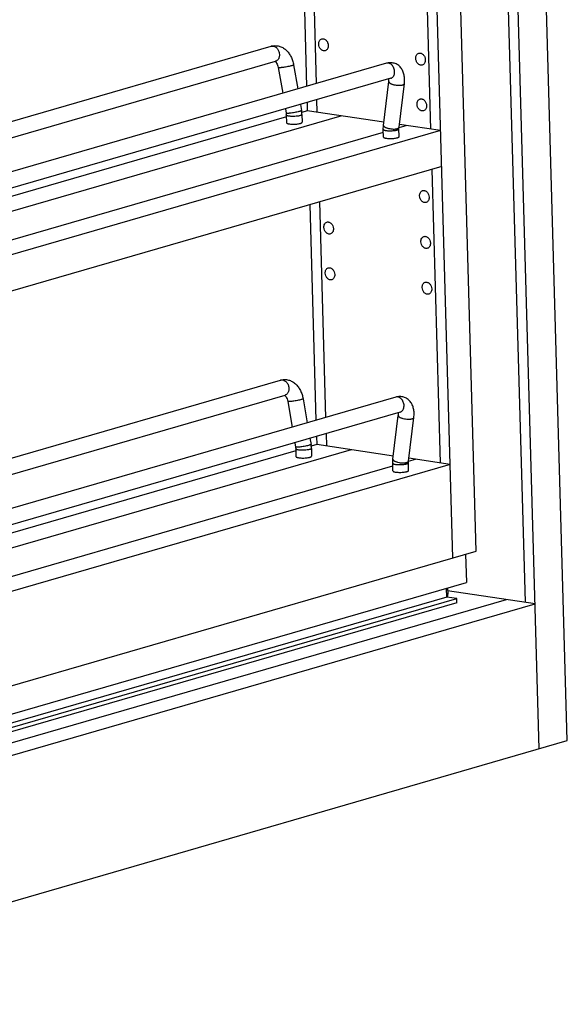
# Model space of a CAD drawing. Units: inches. Extents: x 0 to 17, y 0 to 11.
# Drawn here: x 4.4 to 6.1, y 3 to 6.1 of the extents above; entities that cross this region are included whole.
import ezdxf

# ---------------------------------------------------------------- set-up
doc = ezdxf.new("R2010")
doc.units = ezdxf.units.IN
doc.header["$LTSCALE"] = 0.935
doc.header["$MEASUREMENT"] = 0
doc.layers.get('0').update_dxf_attribs({"linetype": 'CONTINUOUS'})
doc.layers.add('02___PRT_ALL_AXES', color=7, linetype='CONTINUOUS')
doc.layers.add('03___PRT_ALL_CURVES', color=7, linetype='CONTINUOUS')

msp = doc.modelspace()

# ---------------------------------------------------------------- linework, layer by layer
at = {"color": 7, "linetype": 'Continuous'}
for p, q in [((6.0114, 3.776), (5.846, 9.634)), ((6.1011, 3.802), (5.9357, 9.6601)), ((5.7353, 4.3862), (5.6077, 8.9037)), ((5.8098, 4.4078), (5.6861, 8.7916)), ((5.2438, 6.7714), (5.2686, 5.8931)), ((3.1794, 5.4485), (5.1557, 6.0215)), ((3.1808, 5.3969), (5.1697, 5.9735)), ((5.5234, 5.967), (3.2797, 5.3165)), ((5.1781, 5.9534), (5.1924, 5.871)), ((5.2274, 5.9619), (5.2407, 5.885)), ((5.5374, 5.919), (3.2936, 5.2685)), ((5.5143, 5.7686), (5.5314, 5.9083)), ((5.5639, 5.7625), (5.5811, 5.9022)), ((5.2493, 5.8355), (5.2526, 5.8159)), ((5.27, 5.8415), (5.2708, 5.8152)), ((5.2041, 5.7959), (3.2746, 5.2365)), ((5.2009, 5.8215), (5.2034, 5.8074)), ((5.2034, 5.8074), (5.2039, 5.8019)), ((5.2039, 5.8019), (5.2046, 5.7771)), ((5.2708, 5.8152), (5.2534, 5.8102)), ((5.2539, 5.8033), (5.2546, 5.7785)), ((5.5158, 5.7789), (5.2708, 5.8152)), ((5.5628, 5.7605), (5.5636, 5.7615)), ((5.5636, 5.7615), (5.5639, 5.7625)), ((5.5637, 5.7574), (5.5639, 5.7625)), ((5.6967, 5.7521), (5.5652, 5.7715)), ((5.6967, 5.7521), (3.1913, 5.0257)), ((5.5144, 5.7312), (5.5137, 5.756)), ((5.5644, 5.7326), (5.5637, 5.7574)), ((5.7, 5.6369), (3.1945, 4.9105)), ((5.2792, 5.5149), (5.2987, 4.826)), ((3.2095, 4.3814), (5.1859, 4.9544)), ((3.2109, 4.3298), (5.1998, 4.9064)), ((5.5536, 4.8999), (3.3098, 4.2494)), ((5.2083, 4.8862), (5.2225, 4.8039)), ((5.2575, 4.8947), (5.2708, 4.8179)), ((5.5675, 4.8519), (3.3238, 4.2014)), ((5.5444, 4.7014), (5.5616, 4.8411)), ((5.594, 4.6954), (5.6112, 4.835)), ((5.2311, 4.7543), (5.2335, 4.7403)), ((5.2794, 4.7683), (5.2828, 4.7488)), ((5.3001, 4.7743), (5.3009, 4.7481)), ((5.2342, 4.7287), (3.3047, 4.1693)), ((5.2335, 4.7403), (5.2341, 4.7347)), ((5.2341, 4.7347), (5.2347, 4.71)), ((5.3009, 4.7481), (5.2836, 4.743)), ((5.284, 4.7361), (5.2847, 4.7114)), ((5.5459, 4.7117), (5.3009, 4.7481)), ((5.593, 4.6934), (5.5937, 4.6944)), ((5.5937, 4.6944), (5.594, 4.6954)), ((5.5938, 4.6902), (5.594, 4.6954)), ((5.5945, 4.6655), (5.5938, 4.6902)), ((5.7268, 4.6849), (5.5954, 4.7044)), ((5.7268, 4.6849), (3.2214, 3.9586)), ((5.5445, 4.6641), (5.5438, 4.6888)), ((3.2299, 3.6598), (5.8098, 4.4078)), ((5.7765, 4.3981), (5.779, 4.3075)), ((3.537, 3.6575), (5.779, 4.3075)), ((5.7161, 4.2609), (5.7153, 4.289)), ((5.7187, 4.29), (5.7192, 4.271)), ((5.9983, 4.2397), (5.7189, 4.2811)), ((5.7161, 4.2609), (3.591, 3.6448)), ((3.6233, 3.64), (5.7484, 4.2561)), ((5.7158, 4.27), (5.7192, 4.271)), ((5.7484, 4.2561), (5.7161, 4.2609)), ((5.7488, 4.2423), (5.7484, 4.2561)), ((3.1806, 3.4229), (5.9983, 4.2397)), ((5.7488, 4.2423), (3.6237, 3.6262)), ((3.1937, 2.9591), (6.1011, 3.802))]:
    msp.add_line(p, q, dxfattribs=at)
for centre, radius, start, end in [((5.1597, 6.0078), 0.0142, 104.0351, 106.1884), ((5.1641, 5.8006), 0.0899, 6.1127, 9.8062), ((5.1657, 5.8008), 0.0883, 1.6322, 6.1121), ((5.1898, 4.9407), 0.0142, 104.0351, 106.1884), ((5.1942, 4.7335), 0.0899, 6.1127, 9.8062), ((5.1958, 4.7336), 0.0883, 1.6322, 6.1121)]:
    msp.add_arc(centre, radius, start, end, dxfattribs=at)
for points, knots in [([(5.1557, 6.0215), (5.1598, 6.0227), (5.1682, 6.0239), (5.1787, 6.0226), (5.1867, 6.0199), (5.1944, 6.0162), (5.2032, 6.0098), (5.212, 6), (5.2191, 5.9885), (5.2244, 5.9756), (5.2266, 5.9665), (5.2274, 5.9619)], [0, 0, 0, 0, 0.119693, 0.239314, 0.299457, 0.359745, 0.481356, 0.605638, 0.733579, 0.865422, 1, 1, 1, 1]), ([(5.1563, 6.0217), (5.1575, 6.022), (5.1603, 6.0223), (5.1644, 6.0216), (5.1685, 6.0198), (5.1736, 6.016), (5.1777, 6.0106), (5.1804, 6.0043), (5.1813, 6.0009), (5.1816, 5.9992)], [0, 0, 0, 0, 0.106177, 0.21617, 0.332334, 0.45571, 0.720751, 0.860222, 1, 1, 1, 1]), ([(5.1816, 5.9992), (5.1821, 5.9963), (5.1823, 5.992), (5.1813, 5.9865), (5.1799, 5.9828), (5.178, 5.9795), (5.1756, 5.9768), (5.1728, 5.9747), (5.1707, 5.9738), (5.1697, 5.9735)], [0, 0, 0, 0, 0.280416, 0.414481, 0.542452, 0.664105, 0.779965, 0.891239, 1, 1, 1, 1]), ([(5.1684, 5.9732), (5.1691, 5.9727), (5.1703, 5.9716), (5.1718, 5.9697), (5.1727, 5.9684), (5.1731, 5.9677)], [0, 0, 0, 0, 0.359633, 0.64847, 1, 1, 1, 1]), ([(5.1731, 5.9677), (5.1743, 5.9657), (5.1764, 5.961), (5.1777, 5.9561), (5.1781, 5.9534)], [0, 0, 0, 0, 0.463512, 1, 1, 1, 1]), ([(5.2217, 5.9593), (5.2198, 5.9588), (5.2157, 5.9577), (5.2091, 5.9563), (5.2019, 5.955), (5.1948, 5.9539), (5.1893, 5.9532), (5.1853, 5.9529), (5.1829, 5.9528), (5.1812, 5.9527), (5.1801, 5.9528), (5.1794, 5.9528), (5.1789, 5.9529), (5.1785, 5.953), (5.1782, 5.9532), (5.1781, 5.9534)], [0, 0, 0, 0, 0.130265, 0.287558, 0.457371, 0.624557, 0.773897, 0.837568, 0.891968, 0.935932, 0.953681, 0.968524, 0.980452, 0.989507, 1, 1, 1, 1]), ([(5.2274, 5.9619), (5.2274, 5.9618), (5.2273, 5.9616), (5.2271, 5.9614), (5.2266, 5.9611), (5.226, 5.9608), (5.2251, 5.9604), (5.2237, 5.9599), (5.2225, 5.9595), (5.2217, 5.9593)], [0, 0, 0, 0, 0.036766, 0.093524, 0.176675, 0.287942, 0.427256, 0.593372, 1, 1, 1, 1]), ([(5.5811, 5.9022), (5.5816, 5.9068), (5.5821, 5.916), (5.5806, 5.9295), (5.5766, 5.942), (5.57, 5.9532), (5.5605, 5.9621), (5.5489, 5.9677), (5.5361, 5.9695), (5.5275, 5.9682), (5.5234, 5.967)], [0, 0, 0, 0, 0.13422, 0.263366, 0.388113, 0.510665, 0.632879, 0.755361, 0.877711, 1, 1, 1, 1]), ([(5.5496, 5.9357), (5.5498, 5.9378), (5.5499, 5.9421), (5.5487, 5.9484), (5.5462, 5.9544), (5.5428, 5.9597), (5.5385, 5.9638), (5.5336, 5.9666), (5.5284, 5.9678), (5.525, 5.9675), (5.5234, 5.967)], [0, 0, 0, 0, 0.133527, 0.271206, 0.408585, 0.542015, 0.668334, 0.785945, 0.89545, 1, 1, 1, 1]), ([(5.5314, 5.9083), (5.5316, 5.9099), (5.5319, 5.9129), (5.5317, 5.916), (5.5315, 5.9173)], [0, 0, 0, 0, 0.547948, 1, 1, 1, 1]), ([(5.5374, 5.919), (5.539, 5.9195), (5.5421, 5.921), (5.5458, 5.9248), (5.5484, 5.9299), (5.5493, 5.9337), (5.5496, 5.9357)], [0, 0, 0, 0, 0.228015, 0.46695, 0.724237, 1, 1, 1, 1]), ([(5.5314, 5.9083), (5.5314, 5.9079), (5.5315, 5.9069), (5.5323, 5.9055), (5.5337, 5.9042), (5.5356, 5.9029), (5.538, 5.9017), (5.5408, 5.9005), (5.544, 5.8994), (5.5487, 5.8982), (5.5549, 5.8971), (5.5624, 5.8965), (5.5683, 5.8967), (5.5726, 5.8972), (5.5745, 5.8977), (5.5754, 5.8979)], [0, 0, 0, 0, 0.027014, 0.058807, 0.098053, 0.145745, 0.20178, 0.265403, 0.335571, 0.410862, 0.57046, 0.7306, 0.877793, 0.942725, 1, 1, 1, 1]), ([(5.5754, 5.8979), (5.5762, 5.8982), (5.5776, 5.8987), (5.5794, 5.8996), (5.5806, 5.9008), (5.581, 5.9017), (5.5811, 5.9022)], [0, 0, 0, 0, 0.328917, 0.600143, 0.817537, 1, 1, 1, 1]), ([(5.2469, 5.8133), (5.2451, 5.8128), (5.2409, 5.8117), (5.2343, 5.8103), (5.2271, 5.809), (5.22, 5.8079), (5.2145, 5.8073), (5.2105, 5.8069), (5.2082, 5.8068), (5.2064, 5.8068), (5.2053, 5.8068), (5.2047, 5.8069), (5.2041, 5.807), (5.2037, 5.8071), (5.2034, 5.8072), (5.2034, 5.8074)], [0, 0, 0, 0, 0.130265, 0.287558, 0.457371, 0.624557, 0.773897, 0.837568, 0.891968, 0.935932, 0.953681, 0.968524, 0.980452, 0.989507, 1, 1, 1, 1]), ([(5.212, 5.7982), (5.2109, 5.7984), (5.2093, 5.7987), (5.2073, 5.7993), (5.2061, 5.7997), (5.2052, 5.8002), (5.2045, 5.8007), (5.204, 5.8013), (5.2039, 5.8017), (5.2039, 5.8019)], [0, 0, 0, 0, 0.374216, 0.530469, 0.664542, 0.776353, 0.866963, 0.939263, 1, 1, 1, 1]), ([(5.2483, 5.7997), (5.2471, 5.7994), (5.2445, 5.7988), (5.2386, 5.7978), (5.2306, 5.7971), (5.2225, 5.7971), (5.2163, 5.7976), (5.2134, 5.7979), (5.212, 5.7982)], [0, 0, 0, 0, 0.101131, 0.219194, 0.486529, 0.760966, 0.887391, 1, 1, 1, 1]), ([(5.2526, 5.8159), (5.2526, 5.8158), (5.2526, 5.8156), (5.2523, 5.8154), (5.2518, 5.8151), (5.2512, 5.8148), (5.2503, 5.8144), (5.2489, 5.8139), (5.2477, 5.8136), (5.2469, 5.8133)], [0, 0, 0, 0, 0.036766, 0.093524, 0.176675, 0.287942, 0.427256, 0.593372, 1, 1, 1, 1]), ([(5.2539, 5.8033), (5.2539, 5.8025), (5.2529, 5.8016), (5.2516, 5.801), (5.2502, 5.8003), (5.2491, 5.8), (5.2483, 5.7997)], [0, 0, 0, 0, 0.339491, 0.473857, 0.62919, 1, 1, 1, 1]), ([(5.5137, 5.756), (5.5137, 5.757), (5.5136, 5.7612), (5.5139, 5.7655), (5.5143, 5.7686)], [0, 0, 0, 0, 0.251506, 1, 1, 1, 1]), ([(5.5143, 5.7686), (5.5142, 5.7682), (5.5144, 5.7672), (5.5152, 5.7658), (5.5166, 5.7645), (5.5185, 5.7632), (5.5208, 5.762), (5.5236, 5.7608), (5.5268, 5.7597), (5.5315, 5.7585), (5.5378, 5.7574), (5.5452, 5.7568), (5.5512, 5.757), (5.5555, 5.7576), (5.5574, 5.758), (5.5582, 5.7582)], [0, 0, 0, 0, 0.027014, 0.058807, 0.098053, 0.145745, 0.20178, 0.265403, 0.335571, 0.410862, 0.57046, 0.7306, 0.877793, 0.942725, 1, 1, 1, 1]), ([(5.5582, 5.7582), (5.5592, 5.7585), (5.5608, 5.7591), (5.5623, 5.76), (5.5628, 5.7605)], [0, 0, 0, 0, 0.560289, 1, 1, 1, 1]), ([(5.5137, 5.756), (5.5137, 5.7558), (5.5138, 5.7555), (5.514, 5.7551), (5.5144, 5.7547), (5.5152, 5.7542), (5.5165, 5.7536), (5.5185, 5.7529), (5.5209, 5.7524), (5.5238, 5.7519), (5.527, 5.7516), (5.5317, 5.7513), (5.5379, 5.7512), (5.5452, 5.7516), (5.5511, 5.7523), (5.5553, 5.7531), (5.5572, 5.7535), (5.558, 5.7538)], [0, 0, 0, 0, 0.009092, 0.019205, 0.031077, 0.045123, 0.080443, 0.125808, 0.180696, 0.244137, 0.314905, 0.391439, 0.555069, 0.720515, 0.87333, 0.94075, 1, 1, 1, 1]), ([(5.558, 5.7538), (5.5589, 5.754), (5.56, 5.7544), (5.5614, 5.755), (5.5626, 5.7557), (5.5637, 5.7566), (5.5637, 5.7574)], [0, 0, 0, 0, 0.37081, 0.526143, 0.660509, 1, 1, 1, 1]), ([(5.1859, 4.9544), (5.1899, 4.9555), (5.1983, 4.9568), (5.2089, 4.9554), (5.2169, 4.9528), (5.2245, 4.9491), (5.2333, 4.9427), (5.2421, 4.9329), (5.2492, 4.9214), (5.2545, 4.9085), (5.2567, 4.8994), (5.2575, 4.8947)], [0, 0, 0, 0, 0.119693, 0.239314, 0.299457, 0.359745, 0.481356, 0.605638, 0.733579, 0.865422, 1, 1, 1, 1]), ([(5.1864, 4.9545), (5.1877, 4.9548), (5.1904, 4.9551), (5.1946, 4.9544), (5.1986, 4.9526), (5.2038, 4.9489), (5.2078, 4.9434), (5.2106, 4.9372), (5.2114, 4.9338), (5.2117, 4.932)], [0, 0, 0, 0, 0.106177, 0.21617, 0.332334, 0.45571, 0.720751, 0.860222, 1, 1, 1, 1]), ([(5.2117, 4.932), (5.2122, 4.9292), (5.2124, 4.9249), (5.2114, 4.9194), (5.21, 4.9156), (5.2082, 4.9123), (5.2058, 4.9096), (5.203, 4.9076), (5.2009, 4.9067), (5.1998, 4.9064)], [0, 0, 0, 0, 0.280416, 0.414481, 0.542452, 0.664105, 0.779965, 0.891239, 1, 1, 1, 1]), ([(5.1985, 4.906), (5.1992, 4.9055), (5.2004, 4.9044), (5.2019, 4.9026), (5.2028, 4.9013), (5.2032, 4.9005)], [0, 0, 0, 0, 0.359633, 0.64847, 1, 1, 1, 1]), ([(5.2032, 4.9005), (5.2044, 4.8985), (5.2065, 4.8939), (5.2078, 4.8889), (5.2083, 4.8862)], [0, 0, 0, 0, 0.463512, 1, 1, 1, 1]), ([(5.2518, 4.8922), (5.25, 4.8916), (5.2458, 4.8906), (5.2392, 4.8892), (5.2321, 4.8879), (5.225, 4.8868), (5.2194, 4.8861), (5.2155, 4.8858), (5.2131, 4.8856), (5.2114, 4.8856), (5.2102, 4.8856), (5.2096, 4.8857), (5.209, 4.8858), (5.2086, 4.8859), (5.2083, 4.8861), (5.2083, 4.8862)], [0, 0, 0, 0, 0.130265, 0.287558, 0.457371, 0.624557, 0.773897, 0.837568, 0.891968, 0.935932, 0.953681, 0.968524, 0.980452, 0.989507, 1, 1, 1, 1]), ([(5.2575, 4.8947), (5.2576, 4.8947), (5.2575, 4.8945), (5.2572, 4.8942), (5.2567, 4.8939), (5.2561, 4.8936), (5.2553, 4.8933), (5.2538, 4.8928), (5.2526, 4.8924), (5.2518, 4.8922)], [0, 0, 0, 0, 0.036766, 0.093524, 0.176675, 0.287942, 0.427256, 0.593372, 1, 1, 1, 1]), ([(5.6112, 4.835), (5.6118, 4.8397), (5.6122, 4.8489), (5.6107, 4.8623), (5.6068, 4.8749), (5.6001, 4.886), (5.5907, 4.8949), (5.579, 4.9006), (5.5662, 4.9024), (5.5577, 4.9011), (5.5536, 4.8999)], [0, 0, 0, 0, 0.13422, 0.263366, 0.388113, 0.510665, 0.632879, 0.755361, 0.877711, 1, 1, 1, 1]), ([(5.5797, 4.8686), (5.58, 4.8706), (5.58, 4.8749), (5.5788, 4.8813), (5.5764, 4.8873), (5.5729, 4.8925), (5.5686, 4.8967), (5.5637, 4.8995), (5.5586, 4.9007), (5.5552, 4.9003), (5.5536, 4.8999)], [0, 0, 0, 0, 0.133527, 0.271206, 0.408585, 0.542015, 0.668334, 0.785945, 0.89545, 1, 1, 1, 1]), ([(5.5616, 4.8411), (5.5618, 4.8428), (5.562, 4.8458), (5.5618, 4.8488), (5.5617, 4.8502)], [0, 0, 0, 0, 0.547948, 1, 1, 1, 1]), ([(5.5675, 4.8519), (5.5691, 4.8523), (5.5722, 4.8539), (5.5759, 4.8577), (5.5786, 4.8627), (5.5795, 4.8666), (5.5797, 4.8686)], [0, 0, 0, 0, 0.228015, 0.46695, 0.724237, 1, 1, 1, 1]), ([(5.5616, 4.8411), (5.5615, 4.8407), (5.5616, 4.8397), (5.5625, 4.8384), (5.5638, 4.837), (5.5657, 4.8358), (5.5681, 4.8345), (5.5709, 4.8333), (5.5741, 4.8323), (5.5788, 4.831), (5.585, 4.8299), (5.5925, 4.8294), (5.5985, 4.8295), (5.6027, 4.8301), (5.6047, 4.8305), (5.6055, 4.8308)], [0, 0, 0, 0, 0.027014, 0.058807, 0.098053, 0.145745, 0.20178, 0.265403, 0.335571, 0.410862, 0.57046, 0.7306, 0.877793, 0.942725, 1, 1, 1, 1]), ([(5.6055, 4.8308), (5.6063, 4.831), (5.6077, 4.8315), (5.6095, 4.8325), (5.6107, 4.8336), (5.6111, 4.8346), (5.6112, 4.835)], [0, 0, 0, 0, 0.328917, 0.600143, 0.817537, 1, 1, 1, 1]), ([(5.277, 4.7462), (5.2752, 4.7456), (5.2711, 4.7446), (5.2645, 4.7432), (5.2573, 4.7419), (5.2502, 4.7408), (5.2446, 4.7401), (5.2407, 4.7398), (5.2383, 4.7397), (5.2366, 4.7396), (5.2354, 4.7397), (5.2348, 4.7397), (5.2343, 4.7398), (5.2338, 4.7399), (5.2335, 4.7401), (5.2335, 4.7403)], [0, 0, 0, 0, 0.130265, 0.287558, 0.457371, 0.624557, 0.773897, 0.837568, 0.891968, 0.935932, 0.953681, 0.968524, 0.980452, 0.989507, 1, 1, 1, 1]), ([(5.2422, 4.731), (5.241, 4.7312), (5.2394, 4.7316), (5.2374, 4.7321), (5.2363, 4.7326), (5.2353, 4.7331), (5.2346, 4.7336), (5.2342, 4.7341), (5.2341, 4.7345), (5.2341, 4.7347)], [0, 0, 0, 0, 0.374216, 0.530469, 0.664542, 0.776353, 0.866963, 0.939263, 1, 1, 1, 1]), ([(5.2784, 4.7326), (5.2772, 4.7322), (5.2746, 4.7316), (5.2688, 4.7307), (5.2608, 4.73), (5.2526, 4.73), (5.2464, 4.7304), (5.2435, 4.7308), (5.2422, 4.731)], [0, 0, 0, 0, 0.101131, 0.219194, 0.486529, 0.760966, 0.887391, 1, 1, 1, 1]), ([(5.2828, 4.7488), (5.2828, 4.7487), (5.2827, 4.7485), (5.2824, 4.7482), (5.2819, 4.7479), (5.2813, 4.7476), (5.2805, 4.7473), (5.279, 4.7468), (5.2779, 4.7464), (5.277, 4.7462)], [0, 0, 0, 0, 0.036766, 0.093524, 0.176675, 0.287942, 0.427256, 0.593372, 1, 1, 1, 1]), ([(5.284, 4.7361), (5.2841, 4.7354), (5.283, 4.7345), (5.2818, 4.7338), (5.2804, 4.7332), (5.2792, 4.7328), (5.2784, 4.7326)], [0, 0, 0, 0, 0.339491, 0.473857, 0.62919, 1, 1, 1, 1]), ([(5.5438, 4.6888), (5.5438, 4.6899), (5.5438, 4.6941), (5.544, 4.6983), (5.5444, 4.7014)], [0, 0, 0, 0, 0.251506, 1, 1, 1, 1]), ([(5.5444, 4.7014), (5.5444, 4.701), (5.5445, 4.7), (5.5453, 4.6987), (5.5467, 4.6974), (5.5486, 4.6961), (5.551, 4.6948), (5.5538, 4.6936), (5.5569, 4.6926), (5.5617, 4.6914), (5.5679, 4.6902), (5.5754, 4.6897), (5.5813, 4.6898), (5.5856, 4.6904), (5.5875, 4.6908), (5.5884, 4.6911)], [0, 0, 0, 0, 0.027014, 0.058807, 0.098053, 0.145745, 0.20178, 0.265403, 0.335571, 0.410862, 0.57046, 0.7306, 0.877793, 0.942725, 1, 1, 1, 1]), ([(5.5882, 4.6867), (5.589, 4.6869), (5.5901, 4.6873), (5.5915, 4.6879), (5.5928, 4.6886), (5.5938, 4.6895), (5.5938, 4.6902)], [0, 0, 0, 0, 0.37081, 0.526143, 0.660509, 1, 1, 1, 1]), ([(5.5884, 4.6911), (5.5893, 4.6914), (5.5909, 4.6919), (5.5924, 4.6929), (5.593, 4.6934)], [0, 0, 0, 0, 0.560289, 1, 1, 1, 1]), ([(5.5438, 4.6888), (5.5438, 4.6887), (5.5439, 4.6884), (5.5441, 4.688), (5.5445, 4.6876), (5.5453, 4.687), (5.5466, 4.6864), (5.5486, 4.6858), (5.551, 4.6852), (5.5539, 4.6848), (5.5571, 4.6844), (5.5618, 4.6841), (5.568, 4.6841), (5.5754, 4.6844), (5.5812, 4.6851), (5.5854, 4.6859), (5.5873, 4.6864), (5.5882, 4.6867)], [0, 0, 0, 0, 0.009092, 0.019205, 0.031077, 0.045123, 0.080443, 0.125808, 0.180696, 0.244137, 0.314905, 0.391439, 0.555069, 0.720515, 0.87333, 0.94075, 1, 1, 1, 1]), ([(5.7192, 4.271), (5.7192, 4.2701), (5.7191, 4.2666), (5.7184, 4.2631), (5.7174, 4.2607)], [0, 0, 0, 0, 0.259274, 1, 1, 1, 1])]:
    msp.add_open_spline(points, degree=3, knots=knots, dxfattribs=at)
at = {"layer": '02___PRT_ALL_AXES', "color": 7, "linetype": 'Continuous'}
for points, knots in [([(5.3074, 6.0285), (5.3073, 6.0305), (5.3077, 6.0342), (5.3096, 6.0393), (5.3128, 6.0432), (5.3157, 6.0448), (5.3171, 6.0452)], [0, 0, 0, 0, 0.279501, 0.539083, 0.776665, 1, 1, 1, 1]), ([(5.3171, 6.0452), (5.3183, 6.0455), (5.3207, 6.0458), (5.3244, 6.0451), (5.328, 6.0434), (5.3324, 6.0397), (5.3365, 6.0332), (5.3378, 6.0271), (5.3379, 6.024)], [0, 0, 0, 0, 0.105341, 0.21488, 0.331532, 0.456307, 0.724147, 1, 1, 1, 1]), ([(5.3281, 6.0073), (5.327, 6.007), (5.3246, 6.0067), (5.3209, 6.0074), (5.3173, 6.0092), (5.3129, 6.0129), (5.3088, 6.0193), (5.3075, 6.0254), (5.3074, 6.0285)], [0, 0, 0, 0, 0.105341, 0.21488, 0.331532, 0.456307, 0.724147, 1, 1, 1, 1]), ([(5.3379, 6.024), (5.3379, 6.0221), (5.3376, 6.0183), (5.3357, 6.0133), (5.3325, 6.0093), (5.3296, 6.0078), (5.3281, 6.0073)], [0, 0, 0, 0, 0.279501, 0.539083, 0.776665, 1, 1, 1, 1]), ([(5.6172, 5.9826), (5.6171, 5.9845), (5.6174, 5.9883), (5.6194, 5.9934), (5.6226, 5.9973), (5.6254, 5.9988), (5.6269, 5.9993)], [0, 0, 0, 0, 0.279501, 0.539083, 0.776665, 1, 1, 1, 1]), ([(5.6379, 5.9614), (5.6368, 5.9611), (5.6343, 5.9608), (5.6306, 5.9615), (5.6271, 5.9633), (5.6227, 5.9669), (5.6186, 5.9734), (5.6172, 5.9795), (5.6172, 5.9826)], [0, 0, 0, 0, 0.105341, 0.21488, 0.331532, 0.456307, 0.724147, 1, 1, 1, 1]), ([(5.6269, 5.9993), (5.6281, 5.9996), (5.6305, 5.9999), (5.6342, 5.9992), (5.6378, 5.9974), (5.6422, 5.9938), (5.6463, 5.9873), (5.6476, 5.9812), (5.6477, 5.9781)], [0, 0, 0, 0, 0.105341, 0.21488, 0.331532, 0.456307, 0.724147, 1, 1, 1, 1]), ([(5.6477, 5.9781), (5.6477, 5.9762), (5.6474, 5.9724), (5.6455, 5.9673), (5.6423, 5.9634), (5.6394, 5.9619), (5.6379, 5.9614)], [0, 0, 0, 0, 0.279501, 0.539083, 0.776665, 1, 1, 1, 1]), ([(5.6213, 5.8362), (5.6212, 5.8381), (5.6216, 5.8418), (5.6235, 5.8469), (5.6267, 5.8508), (5.6296, 5.8524), (5.6311, 5.8528)], [0, 0, 0, 0, 0.279501, 0.539083, 0.776665, 1, 1, 1, 1]), ([(5.642, 5.815), (5.6409, 5.8146), (5.6385, 5.8144), (5.6348, 5.815), (5.6312, 5.8168), (5.6268, 5.8205), (5.6227, 5.827), (5.6214, 5.8331), (5.6213, 5.8362)], [0, 0, 0, 0, 0.105341, 0.21488, 0.331532, 0.456307, 0.724147, 1, 1, 1, 1]), ([(5.6311, 5.8528), (5.6322, 5.8531), (5.6346, 5.8534), (5.6383, 5.8527), (5.6419, 5.851), (5.6463, 5.8473), (5.6504, 5.8408), (5.6517, 5.8347), (5.6518, 5.8316)], [0, 0, 0, 0, 0.105341, 0.21488, 0.331532, 0.456307, 0.724147, 1, 1, 1, 1]), ([(5.6518, 5.8316), (5.6519, 5.8297), (5.6515, 5.826), (5.6496, 5.8209), (5.6464, 5.817), (5.6435, 5.8154), (5.642, 5.815)], [0, 0, 0, 0, 0.279501, 0.539083, 0.776665, 1, 1, 1, 1]), ([(5.2046, 5.7771), (5.2046, 5.7769), (5.2048, 5.7765), (5.2053, 5.7759), (5.2061, 5.7754), (5.2071, 5.7748), (5.2085, 5.7744), (5.2107, 5.7738), (5.2125, 5.7734), (5.2138, 5.7732)], [0, 0, 0, 0, 0.058385, 0.12907, 0.219152, 0.331378, 0.46656, 0.624302, 1, 1, 1, 1]), ([(5.2138, 5.7732), (5.2158, 5.7729), (5.2201, 5.7725), (5.2267, 5.7723), (5.2336, 5.7726), (5.2401, 5.7732), (5.2451, 5.774), (5.2486, 5.7748), (5.2507, 5.7755), (5.2523, 5.7762), (5.2534, 5.7768), (5.2541, 5.7774), (5.2545, 5.7778), (5.2546, 5.7783), (5.2546, 5.7785)], [0, 0, 0, 0, 0.142924, 0.3036, 0.469728, 0.628915, 0.769174, 0.828958, 0.8805, 0.923052, 0.956396, 0.969792, 0.981241, 1, 1, 1, 1]), ([(5.5144, 5.7312), (5.5144, 5.731), (5.5145, 5.7305), (5.5151, 5.73), (5.5158, 5.7294), (5.5169, 5.7289), (5.5182, 5.7285), (5.5205, 5.7278), (5.5223, 5.7275), (5.5236, 5.7273)], [0, 0, 0, 0, 0.058385, 0.12907, 0.219152, 0.331378, 0.46656, 0.624302, 1, 1, 1, 1]), ([(5.5236, 5.7273), (5.5256, 5.727), (5.5299, 5.7266), (5.5365, 5.7264), (5.5434, 5.7266), (5.5499, 5.7272), (5.5549, 5.7281), (5.5584, 5.7289), (5.5605, 5.7296), (5.5621, 5.7303), (5.5632, 5.7309), (5.5638, 5.7314), (5.5642, 5.7319), (5.5644, 5.7323), (5.5644, 5.7326)], [0, 0, 0, 0, 0.142924, 0.3036, 0.469728, 0.628915, 0.769174, 0.828958, 0.8805, 0.923052, 0.956396, 0.969792, 0.981241, 1, 1, 1, 1]), ([(5.6296, 5.5433), (5.6295, 5.5452), (5.6298, 5.5489), (5.6318, 5.554), (5.635, 5.5579), (5.6379, 5.5595), (5.6393, 5.5599)], [0, 0, 0, 0, 0.279501, 0.539083, 0.776665, 1, 1, 1, 1]), ([(5.6503, 5.5221), (5.6492, 5.5217), (5.6467, 5.5214), (5.643, 5.5221), (5.6395, 5.5239), (5.6351, 5.5276), (5.631, 5.5341), (5.6296, 5.5402), (5.6296, 5.5433)], [0, 0, 0, 0, 0.105341, 0.21488, 0.331532, 0.456307, 0.724147, 1, 1, 1, 1]), ([(5.6393, 5.5599), (5.6405, 5.5602), (5.6429, 5.5605), (5.6466, 5.5598), (5.6502, 5.5581), (5.6546, 5.5544), (5.6587, 5.5479), (5.66, 5.5418), (5.6601, 5.5387)], [0, 0, 0, 0, 0.105341, 0.21488, 0.331532, 0.456307, 0.724147, 1, 1, 1, 1]), ([(5.6601, 5.5387), (5.6601, 5.5368), (5.6598, 5.5331), (5.6579, 5.528), (5.6547, 5.5241), (5.6518, 5.5225), (5.6503, 5.5221)], [0, 0, 0, 0, 0.279501, 0.539083, 0.776665, 1, 1, 1, 1]), ([(5.3239, 5.4427), (5.3239, 5.4446), (5.3242, 5.4484), (5.3261, 5.4535), (5.3293, 5.4574), (5.3322, 5.459), (5.3337, 5.4594)], [0, 0, 0, 0, 0.279501, 0.539083, 0.776665, 1, 1, 1, 1]), ([(5.3337, 5.4594), (5.3348, 5.4597), (5.3373, 5.46), (5.341, 5.4593), (5.3445, 5.4576), (5.3489, 5.4539), (5.353, 5.4474), (5.3543, 5.4413), (5.3544, 5.4382)], [0, 0, 0, 0, 0.105341, 0.21488, 0.331532, 0.456307, 0.724147, 1, 1, 1, 1]), ([(5.3447, 5.4215), (5.3435, 5.4212), (5.3411, 5.4209), (5.3374, 5.4216), (5.3338, 5.4234), (5.3294, 5.427), (5.3253, 5.4335), (5.324, 5.4396), (5.3239, 5.4427)], [0, 0, 0, 0, 0.105341, 0.21488, 0.331532, 0.456307, 0.724147, 1, 1, 1, 1]), ([(5.3544, 5.4382), (5.3545, 5.4363), (5.3542, 5.4325), (5.3522, 5.4274), (5.349, 5.4235), (5.3461, 5.422), (5.3447, 5.4215)], [0, 0, 0, 0, 0.279501, 0.539083, 0.776665, 1, 1, 1, 1]), ([(5.6337, 5.3968), (5.6336, 5.3987), (5.634, 5.4025), (5.6359, 5.4076), (5.6391, 5.4115), (5.642, 5.413), (5.6435, 5.4135)], [0, 0, 0, 0, 0.279501, 0.539083, 0.776665, 1, 1, 1, 1]), ([(5.6435, 5.4135), (5.6446, 5.4138), (5.647, 5.4141), (5.6507, 5.4134), (5.6543, 5.4116), (5.6587, 5.408), (5.6628, 5.4015), (5.6641, 5.3954), (5.6642, 5.3923)], [0, 0, 0, 0, 0.105341, 0.21488, 0.331532, 0.456307, 0.724147, 1, 1, 1, 1]), ([(5.6544, 5.3756), (5.6533, 5.3753), (5.6509, 5.375), (5.6472, 5.3757), (5.6436, 5.3774), (5.6392, 5.3811), (5.6351, 5.3876), (5.6338, 5.3937), (5.6337, 5.3968)], [0, 0, 0, 0, 0.105341, 0.21488, 0.331532, 0.456307, 0.724147, 1, 1, 1, 1]), ([(5.6642, 5.3923), (5.6643, 5.3904), (5.6639, 5.3866), (5.662, 5.3815), (5.6588, 5.3776), (5.6559, 5.3761), (5.6544, 5.3756)], [0, 0, 0, 0, 0.279501, 0.539083, 0.776665, 1, 1, 1, 1]), ([(5.3281, 5.2963), (5.328, 5.2982), (5.3283, 5.3019), (5.3303, 5.307), (5.3335, 5.3109), (5.3363, 5.3125), (5.3378, 5.3129)], [0, 0, 0, 0, 0.279501, 0.539083, 0.776665, 1, 1, 1, 1]), ([(5.3488, 5.2751), (5.3477, 5.2748), (5.3452, 5.2745), (5.3415, 5.2752), (5.338, 5.2769), (5.3336, 5.2806), (5.3295, 5.2871), (5.3281, 5.2932), (5.3281, 5.2963)], [0, 0, 0, 0, 0.105341, 0.21488, 0.331532, 0.456307, 0.724147, 1, 1, 1, 1]), ([(5.3378, 5.3129), (5.339, 5.3133), (5.3414, 5.3136), (5.3451, 5.3129), (5.3487, 5.3111), (5.3531, 5.3074), (5.3572, 5.3009), (5.3585, 5.2948), (5.3586, 5.2917)], [0, 0, 0, 0, 0.105341, 0.21488, 0.331532, 0.456307, 0.724147, 1, 1, 1, 1]), ([(5.3586, 5.2917), (5.3586, 5.2898), (5.3583, 5.2861), (5.3564, 5.281), (5.3532, 5.2771), (5.3503, 5.2755), (5.3488, 5.2751)], [0, 0, 0, 0, 0.279501, 0.539083, 0.776665, 1, 1, 1, 1]), ([(5.6378, 5.2504), (5.6378, 5.2523), (5.6381, 5.256), (5.64, 5.2611), (5.6432, 5.265), (5.6461, 5.2666), (5.6476, 5.267)], [0, 0, 0, 0, 0.279501, 0.539083, 0.776665, 1, 1, 1, 1]), ([(5.6476, 5.267), (5.6487, 5.2673), (5.6512, 5.2676), (5.6549, 5.2669), (5.6584, 5.2652), (5.6628, 5.2615), (5.6669, 5.255), (5.6683, 5.2489), (5.6683, 5.2458)], [0, 0, 0, 0, 0.105341, 0.21488, 0.331532, 0.456307, 0.724147, 1, 1, 1, 1]), ([(5.6586, 5.2292), (5.6574, 5.2288), (5.655, 5.2285), (5.6513, 5.2292), (5.6477, 5.231), (5.6433, 5.2347), (5.6392, 5.2412), (5.6379, 5.2473), (5.6378, 5.2504)], [0, 0, 0, 0, 0.105341, 0.21488, 0.331532, 0.456307, 0.724147, 1, 1, 1, 1]), ([(5.6683, 5.2458), (5.6684, 5.2439), (5.6681, 5.2402), (5.6661, 5.2351), (5.6629, 5.2312), (5.6601, 5.2296), (5.6586, 5.2292)], [0, 0, 0, 0, 0.279501, 0.539083, 0.776665, 1, 1, 1, 1]), ([(5.2348, 4.71), (5.2348, 4.7098), (5.2349, 4.7093), (5.2354, 4.7087), (5.2362, 4.7082), (5.2373, 4.7077), (5.2386, 4.7072), (5.2408, 4.7066), (5.2426, 4.7063), (5.2439, 4.7061)], [0, 0, 0, 0, 0.058385, 0.12907, 0.219152, 0.331378, 0.46656, 0.624302, 1, 1, 1, 1]), ([(5.2439, 4.7061), (5.2459, 4.7058), (5.2502, 4.7054), (5.2568, 4.7052), (5.2637, 4.7054), (5.2703, 4.706), (5.2753, 4.7068), (5.2787, 4.7077), (5.2808, 4.7083), (5.2825, 4.709), (5.2836, 4.7097), (5.2842, 4.7102), (5.2846, 4.7107), (5.2847, 4.7111), (5.2847, 4.7114)], [0, 0, 0, 0, 0.142924, 0.3036, 0.469728, 0.628915, 0.769174, 0.828958, 0.8805, 0.923052, 0.956396, 0.969792, 0.981241, 1, 1, 1, 1]), ([(5.5445, 4.6641), (5.5445, 4.6639), (5.5447, 4.6634), (5.5452, 4.6628), (5.546, 4.6623), (5.547, 4.6618), (5.5484, 4.6613), (5.5506, 4.6607), (5.5524, 4.6604), (5.5537, 4.6602)], [0, 0, 0, 0, 0.058385, 0.12907, 0.219152, 0.331378, 0.46656, 0.624302, 1, 1, 1, 1]), ([(5.5537, 4.6602), (5.5557, 4.6599), (5.56, 4.6595), (5.5666, 4.6593), (5.5735, 4.6595), (5.58, 4.6601), (5.5851, 4.6609), (5.5885, 4.6618), (5.5906, 4.6624), (5.5923, 4.6631), (5.5934, 4.6637), (5.594, 4.6643), (5.5944, 4.6648), (5.5945, 4.6652), (5.5945, 4.6655)], [0, 0, 0, 0, 0.142924, 0.3036, 0.469728, 0.628915, 0.769174, 0.828958, 0.8805, 0.923052, 0.956396, 0.969792, 0.981241, 1, 1, 1, 1])]:
    msp.add_open_spline(points, degree=3, knots=knots, dxfattribs=at)
at = {"layer": '03___PRT_ALL_CURVES', "color": 7, "linetype": 'Continuous'}
for p, q in [((5.9673, 4.2443), (5.8193, 9.4869)), ((5.6657, 5.7567), (5.6339, 6.8845)), ((5.2744, 6.7803), (5.2992, 5.902)), ((5.3006, 5.8504), (5.3017, 5.8106)), ((5.3807, 5.7989), (3.2684, 5.1865)), ((5.5641, 5.7618), (5.5867, 5.7684)), ((3.2572, 5.093), (5.5139, 5.7473)), ((5.6959, 4.6895), (5.6694, 5.628)), ((5.3098, 5.5238), (5.3293, 4.8348)), ((5.3307, 4.7832), (5.3319, 4.7435)), ((5.4109, 4.7318), (3.2985, 4.1194)), ((5.5942, 4.6947), (5.6169, 4.7012)), ((3.2873, 4.0258), (5.5441, 4.6801)), ((3.0893, 3.4364), (5.9069, 4.2533))]:
    msp.add_line(p, q, dxfattribs=at)

doc.saveas('drawing.dxf')
